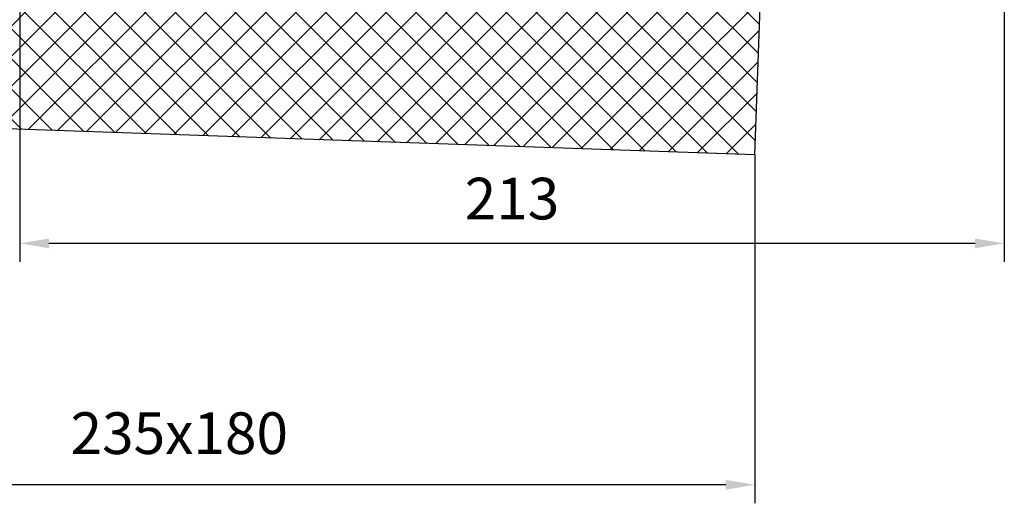
# Model space of a CAD drawing. Units: millimetres. Extents: x 2294 to 2966, y 546 to 1292.
# Drawn here: x 2593 to 2806, y 546 to 650 of the extents above; entities that cross this region are included whole.
import ezdxf

# ---------------------------------------------------------------- set-up
doc = ezdxf.new("R2010")
doc.units = ezdxf.units.MM
doc.layers.add('AM_8', color=1, linetype='Continuous', lineweight=25)
doc.layers.add('P-0000', color=7, linetype='Continuous')
doc.styles.get("Standard").update_dxf_attribs({"font": 'ISOCP.SHX'})
doc.dimstyles.new('554N6682_001_00111731164', dxfattribs={"dimscale": 2, "dimtxt": 3.5, "dimasz": 3.149999999999999, "dimexe": 2, "dimexo": 0, "dimgap": 2, "dimtad": 1, "dimdsep": 46, "dimtxsty": 'STANDARD', "dimsah": 1, "dimcen": 0, "dimclrd": 3, "dimclre": 3, "dimclrt": 2, "dimazin": 2, "dimtfac": 0.6, "dimtdec": 1, "dimtmove": 0, "dimatfit": 3, "dimfxl": 1, "dimtvp": 2, "dimarcsym": 0})

# ---------------------------------------------------------------- blocks, each defined once
blk = doc.blocks.new('*D5')
at = {"layer": 'Defpoints', "color": 0, "linetype": 'Continuous'}
for p in [(2805.606937176169, 709.0267984067859), (2592.810842761764, 665.4289291418606), (2592.810842761764, 601.7563140947766)]:
    blk.add_point(p, dxfattribs=at)
at = {"layer": 'P-0000', "color": 3, "linetype": 'Continuous', "lineweight": -2}
for p, q in [((2805.606937176169, 709.0267984067859), (2805.606937176169, 597.7563140947766)), ((2592.810842761764, 665.4289291418606), (2592.810842761764, 597.7563140947766)), ((2799.306937176169, 601.7563140947766), (2599.110842761765, 601.7563140947766))]:
    blk.add_line(p, q, dxfattribs=at)
at = {"layer": 'P-0000', "color": 3, "linetype": 'Continuous'}
for points in [[(2599.110842761765, 602.8063140947766), (2599.110842761765, 600.7063140947766), (2592.810842761764, 601.7563140947766)], [(2799.306937176169, 602.8063140947766), (2799.306937176169, 600.7063140947766), (2805.606937176169, 601.7563140947766)]]:
    blk.add_solid(points, dxfattribs=at)
at = {"layer": 'P-0000', "color": 2, "linetype": 'Continuous', "insert": (2699.208889968967, 610.2571999215482), "char_height": 9, "attachment_point": 5}
blk.add_mtext('213', dxfattribs=at)
blk = doc.blocks.new('*D7')
at = {"layer": 'Defpoints', "color": 0, "linetype": 'Continuous'}
for p in [(2517.810842761764, 629.0242146260879), (2751.707256464806, 620.7865303392365), (2517.810842761764, 549.6250258020223)]:
    blk.add_point(p, dxfattribs=at)
at = {"layer": 'P-0000', "color": 3, "linetype": 'Continuous', "lineweight": -2}
for p, q in [((2517.810842761764, 629.0242146260879), (2517.810842761764, 545.6250258020225)), ((2751.707256464806, 620.7865303392365), (2751.707256464806, 545.6250258020225)), ((2745.407256464805, 549.6250258020223), (2524.110842761765, 549.6250258020223))]:
    blk.add_line(p, q, dxfattribs=at)
at = {"layer": 'P-0000', "color": 3, "linetype": 'Continuous'}
for points in [[(2524.110842761765, 550.6750258020224), (2524.110842761765, 548.5750258020224), (2517.810842761764, 549.6250258020223)], [(2745.407256464805, 550.6750258020224), (2745.407256464805, 548.5750258020224), (2751.707256464806, 549.6250258020223)]]:
    blk.add_solid(points, dxfattribs=at)
at = {"layer": 'P-0000', "color": 2, "linetype": 'Continuous', "insert": (2627.302876759039, 559.600824861268), "char_height": 9, "attachment_point": 5}
blk.add_mtext('235x180', dxfattribs=at)

msp = doc.modelspace()

# ---------------------------------------------------------------- hatches: boundary and pattern name
at = {"layer": 'AM_8'}
h = msp.add_hatch(dxfattribs=at)
h.set_pattern_fill('_U', color=256, scale=4.599999999999996, angle=45, style=0, double=1, pattern_type=0)
h.set_pattern_definition([(45, (2197.116248329413, 423.9510413038953), (-3.252691193458116, 3.252691193458118), []), (135, (2197.116248329413, 423.9510413038953), (-3.252691193458118, -3.252691193458116), [])])
h.paths.add_polyline_path([(2753.070772785943, 659.8325290667217), (2555.517857035735, 666.7312289000586), (2517.810842761766, 629.0242146260882), (2751.709692414546, 620.856286812977)])

# ---------------------------------------------------------------- linework, layer by layer
at = {"color": 0}
for q in [(2753.576177693216, 674.3054320018233), (2517.810842761766, 629.0242146260882)]:
    msp.add_line((2751.709692414546, 620.856286812977), q, dxfattribs=at)

# ---------------------------------------------------------------- dimensions: what is measured, and where the dimension line sits
at = {"layer": 'P-0000', "linetype": 'Continuous'}
dim = msp.add_linear_dim(base=(2592.810842761764, 601.7563140947766), p1=(2805.606937176169, 709.0267984067859), p2=(2592.810842761764, 665.4289291418606), dimstyle='554N6682_001_00111731164', override={"dimtxt": 4.5, "dimdec": 0, "dimtmove": 2}, dxfattribs=at)
dim.commit()
dim.dimension.update_dxf_attribs({"geometry": '*D5', "text_midpoint": (2699.208889968967, 610.2571999215482)})
dim = msp.add_linear_dim(base=(2517.810842761764, 549.6250258020223), p1=(2751.707256464806, 620.7865303392365), p2=(2517.810842761764, 629.0242146260879), angle=1.132e-13, text='235x180', dimstyle='554N6682_001_00111731164', override={"dimtxt": 4.5, "dimdec": 0, "dimtmove": 2}, dxfattribs=at)
dim.commit()
dim.dimension.update_dxf_attribs({"geometry": '*D7', "text_midpoint": (2627.302876759039, 559.600824861268), "dimtype": 160})

doc.saveas('drawing.dxf')
